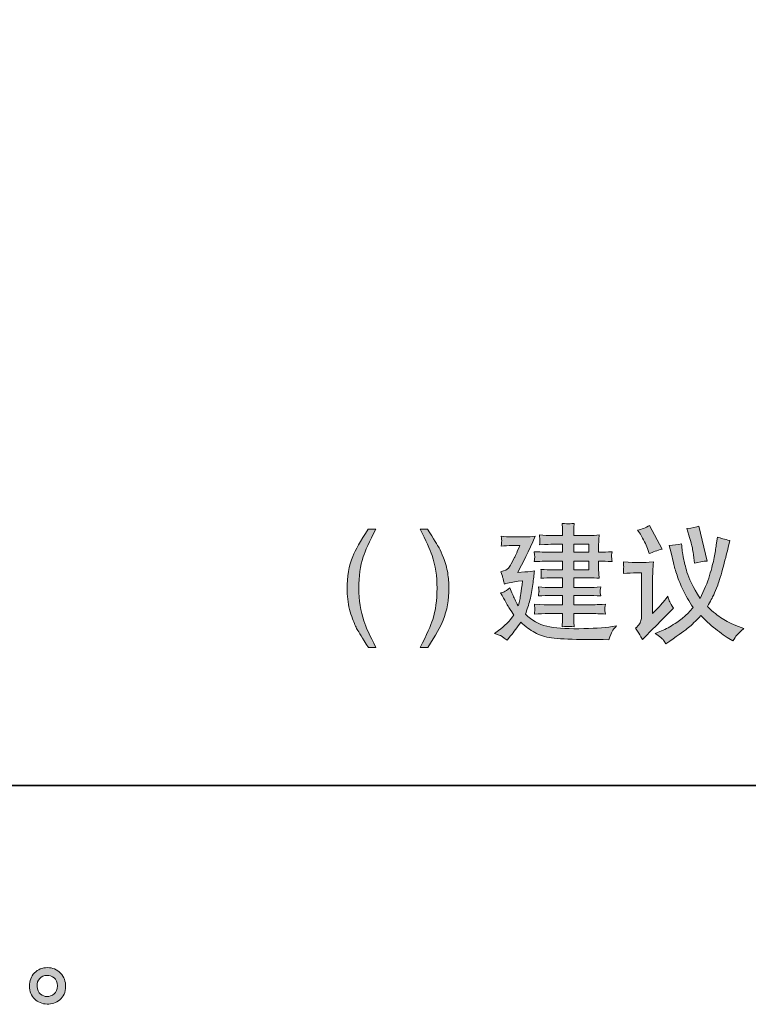
# Model space of a CAD drawing. Units: inches. Extents: x -1012 to 1113, y -938 to 595.
# Drawn here: x 645 to 890, y -937 to -607 of the extents above; entities that cross this region are included whole.
import ezdxf

# ---------------------------------------------------------------- set-up
doc = ezdxf.new("R2010")
doc.units = ezdxf.units.IN
doc.header["$MEASUREMENT"] = 0
doc.layers.add('图层 1', color=7, linetype='Continuous')

msp = doc.modelspace()

# ---------------------------------------------------------------- hatches: boundary and pattern name
at = {"layer": '图层 1'}
h = msp.add_hatch(color=7, dxfattribs=at)
h.dxf.hatch_style = 2
edge = h.paths.add_edge_path()
edge.add_spline(control_points=[(764.82, -777.5), (762.66, -781.72), (761.26, -784.81), (760.62, -786.82), (759.65, -789.83), (759.17, -793.33), (759.17, -797.3), (759.17, -801.32), (759.72, -804.97), (760.83, -808.28), (761.51, -810.34), (762.86, -813.28), (764.88, -817.13), (764.88, -817.13), (762.36, -817.13), (762.36, -817.13), (760.34, -813.97), (759.09, -811.98), (758.61, -811.09), (758.11, -810.23), (757.6, -809.03), (757.03, -807.54), (756.25, -805.5), (755.72, -803.32), (755.41, -801.01), (755.26, -799.79), (755.19, -798.64), (755.19, -797.54), (755.19, -793.47), (755.84, -789.81), (757.13, -786.63), (757.96, -784.59), (759.67, -781.56), (762.29, -777.5), (762.29, -777.5), (764.82, -777.5), (764.82, -777.5)], knot_values=[0, 0, 0, 0, 1, 1, 1, 2, 2, 2, 3, 3, 3, 4, 4, 4, 5, 5, 5, 6, 6, 6, 7, 7, 7, 8, 8, 8, 9, 9, 9, 10, 10, 10, 11, 11, 11, 12, 12, 12, 12], degree=3, periodic=0)
h = msp.add_hatch(color=7, dxfattribs=at)
h.dxf.hatch_style = 2
edge = h.paths.add_edge_path()
edge.add_spline(control_points=[(779.73, -817.13), (781.91, -812.85), (783.32, -809.71), (783.95, -807.74), (784.89, -804.78), (785.37, -801.31), (785.37, -797.3), (785.37, -793.29), (784.83, -789.66), (783.72, -786.33), (783.03, -784.29), (781.69, -781.34), (779.67, -777.5), (779.67, -777.5), (782.19, -777.5), (782.19, -777.5), (784.31, -780.9), (785.61, -782.99), (786.05, -783.79), (786.5, -784.59), (787, -785.68), (787.52, -787.08), (788.18, -788.8), (788.66, -790.51), (788.94, -792.2), (789.22, -793.89), (789.36, -795.51), (789.36, -797.07), (789.36, -801.16), (788.71, -804.82), (787.4, -808.02), (786.57, -810.08), (784.86, -813.1), (782.25, -817.13), (782.25, -817.13), (779.73, -817.13), (779.73, -817.13)], knot_values=[0, 0, 0, 0, 1, 1, 1, 2, 2, 2, 3, 3, 3, 4, 4, 4, 5, 5, 5, 6, 6, 6, 7, 7, 7, 8, 8, 8, 9, 9, 9, 10, 10, 10, 11, 11, 11, 12, 12, 12, 12], degree=3, periodic=0)
h = msp.add_hatch(color=7, dxfattribs=at)
h.dxf.hatch_style = 2
edge = h.paths.add_edge_path()
edge.add_spline(control_points=[(804.62, -812.43), (804.62, -812.43), (806.25, -812.99), (806.25, -812.99), (806.63, -813.1), (807.49, -813.7), (808.85, -814.72), (808.85, -814.72), (810.02, -813.26), (810.02, -813.26), (811.09, -811.93), (812.22, -810.39), (813.42, -808.7), (815.03, -810.15), (816.59, -811.29), (818.13, -812.17), (819.66, -813.04), (821.55, -813.63), (823.77, -813.92), (825.99, -814.24), (829.33, -814.41), (833.76, -814.45), (838.21, -814.48), (840.65, -814.5), (841.09, -814.5), (841.09, -814.5), (842.95, -814.56), (842.95, -814.56), (843.42, -813.19), (843.8, -812.29), (844.1, -811.8), (844.38, -811.29), (844.84, -810.69), (845.49, -809.94), (845.49, -809.94), (844.03, -810.17), (844.03, -810.17), (841.18, -810.56), (837.46, -810.81), (832.88, -810.86), (828.32, -810.93), (824.73, -810.67), (822.13, -810.03), (819.52, -809.39), (817.15, -808.08), (814.99, -806.04), (815.57, -804.47), (816.07, -802.87), (816.5, -801.26), (816.93, -799.63), (817.27, -797.91), (817.48, -796.08), (817.7, -794.27), (817.88, -792.75), (818.03, -791.52), (816.2, -791.76), (815.13, -791.85), (814.83, -791.85), (814.83, -791.85), (812.42, -792.02), (812.42, -792.02), (814.08, -788.94), (816.04, -784.89), (818.31, -779.89), (817.12, -780.05), (816.04, -780.12), (815.04, -780.12), (815.04, -780.12), (810.4, -780.12), (810.4, -780.12), (809.29, -780.12), (808.12, -780.05), (806.91, -779.89), (807.01, -780.83), (807.06, -781.39), (807.05, -781.54), (807.03, -781.7), (807.01, -781.89), (807, -782.15), (806.96, -782.38), (806.93, -782.75), (806.91, -783.24), (808.12, -783.09), (809.27, -783.02), (810.35, -783.02), (810.35, -783.02), (813.14, -783.02), (813.14, -783.02), (811.99, -785.6), (811.41, -786.93), (811.39, -787.01), (811.39, -787.01), (810.26, -789.08), (810.26, -789.08), (809.93, -789.71), (809.6, -790.23), (809.27, -790.61), (808.94, -791.02), (808.07, -791.4), (806.7, -791.78), (806.7, -791.78), (807.28, -793.26), (807.28, -793.26), (807.36, -793.51), (807.58, -794.36), (807.94, -795.89), (809.38, -795.47), (810.91, -795.16), (812.56, -794.98), (812.56, -794.98), (814.05, -794.81), (814.05, -794.81), (813.8, -796.74), (813.6, -798.17), (813.48, -799.06), (813.35, -799.94), (813.23, -800.66), (813.1, -801.2), (812.99, -801.7), (812.8, -802.4), (812.59, -803.22), (811.64, -801.51), (811.03, -800.28), (810.73, -799.47), (810.41, -798.69), (810.12, -797.89), (809.82, -797.12), (808.9, -797.89), (808.26, -798.36), (807.91, -798.52), (807.54, -798.68), (807.13, -798.79), (806.66, -798.88), (808.12, -801.46), (808.97, -802.96), (809.19, -803.35), (809.4, -803.74), (810.07, -804.72), (811.15, -806.3), (809.73, -808.28), (807.99, -810.01), (805.95, -811.49), (805.95, -811.49), (804.62, -812.43), (804.62, -812.43)], knot_values=[0, 0, 0, 0, 1, 1, 1, 2, 2, 2, 3, 3, 3, 4, 4, 4, 5, 5, 5, 6, 6, 6, 7, 7, 7, 8, 8, 8, 9, 9, 9, 10, 10, 10, 11, 11, 11, 12, 12, 12, 13, 13, 13, 14, 14, 14, 15, 15, 15, 16, 16, 16, 17, 17, 17, 18, 18, 18, 19, 19, 19, 20, 20, 20, 21, 21, 21, 22, 22, 22, 23, 23, 23, 24, 24, 24, 25, 25, 25, 26, 26, 26, 27, 27, 27, 28, 28, 28, 29, 29, 29, 30, 30, 30, 31, 31, 31, 32, 32, 32, 33, 33, 33, 34, 34, 34, 35, 35, 35, 36, 36, 36, 37, 37, 37, 38, 38, 38, 39, 39, 39, 40, 40, 40, 41, 41, 41, 42, 42, 42, 43, 43, 43, 44, 44, 44, 45, 45, 45, 46, 46, 46, 47, 47, 47, 48, 48, 48, 48], degree=3, periodic=0)
h.paths.add_polyline_path([(831.19, -788.21), (836.31, -788.21), (836.31, -791.2), (831.19, -791.2)])
h.paths.add_polyline_path([(831.19, -782.57), (836.31, -782.57), (836.31, -785.28), (831.19, -785.28)])
edge = h.paths.add_edge_path()
edge.add_spline(control_points=[(822.94, -788.21), (822.94, -788.21), (827.47, -788.21), (827.47, -788.21), (827.47, -788.21), (827.47, -791.19), (827.47, -791.19), (827.47, -791.19), (824.15, -791.19), (824.15, -791.19), (822.96, -791.19), (821.63, -791.12), (820.17, -790.98), (820.27, -791.73), (820.32, -792.21), (820.3, -792.49), (820.29, -792.75), (820.29, -792.97), (820.27, -793.17), (820.25, -793.37), (820.22, -793.62), (820.17, -793.97), (821.51, -793.86), (822.84, -793.78), (824.15, -793.78), (824.15, -793.78), (827.47, -793.78), (827.47, -793.78), (827.47, -793.78), (827.47, -797.11), (827.47, -797.11), (827.47, -797.11), (823.69, -797.11), (823.69, -797.11), (822.39, -797.11), (820.95, -797.04), (819.37, -796.88), (819.37, -796.88), (819.51, -797.8), (819.51, -797.8), (819.51, -797.8), (819.59, -798.38), (819.59, -798.38), (819.56, -798.47), (819.52, -798.61), (819.47, -798.87), (819.44, -799.11), (819.41, -799.46), (819.37, -799.9), (820.95, -799.75), (822.41, -799.69), (823.74, -799.69), (823.74, -799.69), (827.47, -799.69), (827.47, -799.69), (827.47, -799.69), (827.47, -802.87), (827.47, -802.87), (827.47, -802.87), (822.66, -802.87), (822.66, -802.87), (822.33, -802.91), (820.77, -802.82), (818.01, -802.66), (818.11, -803.6), (818.16, -804.16), (818.15, -804.32), (818.13, -804.47), (818.11, -804.67), (818.1, -804.91), (818.06, -805.15), (818.03, -805.51), (818.01, -805.98), (819.67, -805.86), (821.23, -805.79), (822.69, -805.79), (822.69, -805.79), (827.47, -805.79), (827.47, -805.79), (827.47, -805.79), (827.47, -807.06), (827.47, -807.06), (827.47, -807.69), (827.46, -808.18), (827.43, -808.57), (827.39, -808.96), (827.34, -809.5), (827.26, -810.22), (828.55, -810.15), (829.26, -810.09), (829.38, -810.09), (829.51, -810.08), (830.18, -810.13), (831.39, -810.22), (831.39, -810.22), (831.22, -808.61), (831.22, -808.61), (831.19, -808.42), (831.19, -807.95), (831.19, -807.2), (831.19, -807.2), (831.19, -805.79), (831.19, -805.79), (831.19, -805.79), (836.78, -805.79), (836.78, -805.79), (838.39, -805.79), (840.07, -805.86), (841.81, -805.98), (841.81, -805.98), (841.64, -804.86), (841.64, -804.86), (841.61, -804.82), (841.59, -804.68), (841.61, -804.42), (841.63, -804.16), (841.64, -803.92), (841.66, -803.69), (841.68, -803.46), (841.73, -803.13), (841.81, -802.66), (838.9, -802.82), (837.23, -802.91), (836.78, -802.87), (836.78, -802.87), (831.19, -802.87), (831.19, -802.87), (831.19, -802.87), (831.19, -799.69), (831.19, -799.69), (831.19, -799.69), (835.93, -799.69), (835.93, -799.69), (837.21, -799.69), (838.66, -799.75), (840.23, -799.9), (840.12, -799.07), (840.05, -798.57), (840.03, -798.43), (840.02, -798.28), (840.03, -798.1), (840.07, -797.87), (840.08, -797.66), (840.15, -797.33), (840.23, -796.88), (838.71, -797.04), (837.26, -797.11), (835.93, -797.11), (835.93, -797.11), (831.19, -797.11), (831.19, -797.11), (831.19, -797.11), (831.19, -793.78), (831.19, -793.78), (831.19, -793.78), (836.52, -793.78), (836.52, -793.78), (837.53, -793.78), (838.61, -793.86), (839.75, -793.97), (839.75, -793.97), (839.58, -792.46), (839.58, -792.46), (839.55, -792.25), (839.55, -791.69), (839.55, -790.77), (839.55, -790.77), (839.55, -788.21), (839.55, -788.21), (839.55, -788.21), (840.55, -788.21), (840.55, -788.21), (841.01, -788.21), (842.19, -788.26), (844.07, -788.4), (843.95, -787.44), (843.9, -786.87), (843.88, -786.74), (843.87, -786.6), (843.87, -786.4), (843.9, -786.14), (843.93, -785.87), (843.98, -785.52), (844.07, -785.08), (842.19, -785.22), (841.04, -785.28), (840.63, -785.28), (840.63, -785.28), (839.55, -785.28), (839.55, -785.28), (839.55, -785.28), (839.55, -782.92), (839.55, -782.92), (839.55, -782.24), (839.55, -781.72), (839.57, -781.27), (839.58, -780.83), (839.63, -780.22), (839.75, -779.42), (838.61, -779.58), (837.49, -779.64), (836.43, -779.64), (836.43, -779.64), (831.19, -779.64), (831.19, -779.64), (831.19, -779.64), (831.19, -778.76), (831.19, -778.76), (831.19, -778.18), (831.19, -777.69), (831.21, -777.3), (831.22, -776.9), (831.27, -776.32), (831.39, -775.57), (830.18, -775.71), (829.51, -775.78), (829.38, -775.76), (829.26, -775.74), (828.55, -775.68), (827.26, -775.57), (827.26, -775.57), (827.43, -777.25), (827.43, -777.25), (827.46, -777.49), (827.47, -777.99), (827.47, -778.72), (827.47, -778.72), (827.47, -779.64), (827.47, -779.64), (827.47, -779.64), (824.1, -779.64), (824.1, -779.64), (822.69, -779.64), (821.23, -779.58), (819.71, -779.42), (819.79, -780.4), (819.84, -780.95), (819.86, -781.13), (819.87, -781.3), (819.86, -781.51), (819.84, -781.75), (819.81, -782), (819.76, -782.33), (819.71, -782.76), (822.15, -782.62), (823.61, -782.57), (824.1, -782.57), (824.1, -782.57), (827.47, -782.57), (827.47, -782.57), (827.47, -782.57), (827.47, -785.28), (827.47, -785.28), (827.47, -785.28), (822.94, -785.28), (822.94, -785.28), (822.33, -785.28), (820.67, -785.22), (817.93, -785.08), (817.93, -785.08), (818.05, -786.12), (818.05, -786.12), (818.05, -786.12), (818.13, -786.79), (818.13, -786.79), (818.13, -787.01), (818.06, -787.55), (817.93, -788.4), (820.67, -788.26), (822.33, -788.21), (822.94, -788.21)], knot_values=[0, 0, 0, 0, 0.352778, 0.352778, 0.352778, 0.705556, 0.705556, 0.705556, 1.058333, 1.058333, 1.058333, 1.411111, 1.411111, 1.411111, 1.763889, 1.763889, 1.763889, 2.116667, 2.116667, 2.116667, 2.469444, 2.469444, 2.469444, 2.822222, 2.822222, 2.822222, 3.175, 3.175, 3.175, 3.527778, 3.527778, 3.527778, 3.880556, 3.880556, 3.880556, 4.233333, 4.233333, 4.233333, 4.586111, 4.586111, 4.586111, 4.938889, 4.938889, 4.938889, 5.291667, 5.291667, 5.291667, 5.644444, 5.644444, 5.644444, 5.997222, 5.997222, 5.997222, 6.35, 6.35, 6.35, 6.702778, 6.702778, 6.702778, 7.055556, 7.055556, 7.055556, 7.408333, 7.408333, 7.408333, 7.761111, 7.761111, 7.761111, 8.113889, 8.113889, 8.113889, 8.466667, 8.466667, 8.466667, 8.819444, 8.819444, 8.819444, 9.172222, 9.172222, 9.172222, 9.525, 9.525, 9.525, 9.877778, 9.877778, 9.877778, 10.230556, 10.230556, 10.230556, 10.583333, 10.583333, 10.583333, 10.936111, 10.936111, 10.936111, 11.288889, 11.288889, 11.288889, 11.641667, 11.641667, 11.641667, 11.994444, 11.994444, 11.994444, 12.347222, 12.347222, 12.347222, 12.7, 12.7, 12.7, 13.052778, 13.052778, 13.052778, 13.405556, 13.405556, 13.405556, 13.758333, 13.758333, 13.758333, 14.111111, 14.111111, 14.111111, 14.463889, 14.463889, 14.463889, 14.816667, 14.816667, 14.816667, 15.169444, 15.169444, 15.169444, 15.522222, 15.522222, 15.522222, 15.875, 15.875, 15.875, 16.227778, 16.227778, 16.227778, 16.580556, 16.580556, 16.580556, 16.933333, 16.933333, 16.933333, 17.286111, 17.286111, 17.286111, 17.638889, 17.638889, 17.638889, 17.991667, 17.991667, 17.991667, 18.344444, 18.344444, 18.344444, 18.697222, 18.697222, 18.697222, 19.05, 19.05, 19.05, 19.402778, 19.402778, 19.402778, 19.755556, 19.755556, 19.755556, 20.108333, 20.108333, 20.108333, 20.461111, 20.461111, 20.461111, 20.813889, 20.813889, 20.813889, 21.166667, 21.166667, 21.166667, 21.519444, 21.519444, 21.519444, 21.872222, 21.872222, 21.872222, 22.225, 22.225, 22.225, 22.577778, 22.577778, 22.577778, 22.930556, 22.930556, 22.930556, 23.283333, 23.283333, 23.283333, 23.636111, 23.636111, 23.636111, 23.988889, 23.988889, 23.988889, 24.341667, 24.341667, 24.341667, 24.694444, 24.694444, 24.694444, 25.047222, 25.047222, 25.047222, 25.4, 25.4, 25.4, 25.752778, 25.752778, 25.752778, 26.105556, 26.105556, 26.105556, 26.458333, 26.458333, 26.458333, 26.811111, 26.811111, 26.811111, 27.163889, 27.163889, 27.163889, 27.516667, 27.516667, 27.516667, 27.869444, 27.869444, 27.869444, 28.222222, 28.222222, 28.222222, 28.575, 28.575, 28.575, 28.927778, 28.927778, 28.927778, 29.280556, 29.280556, 29.280556, 29.633333, 29.633333, 29.633333, 29.986111, 29.986111, 29.986111, 30.338889, 30.338889, 30.338889, 30.691667, 30.691667, 30.691667, 31.044444, 31.044444, 31.044444, 31.397222, 31.397222, 31.397222, 31.75, 31.75, 31.75, 31.75], degree=3, periodic=0)
edge.add_line((822.94, -788.21), (822.94, -788.21))
h = msp.add_hatch(color=7, dxfattribs=at)
h.dxf.hatch_style = 2
edge = h.paths.add_edge_path()
edge.add_spline(control_points=[(869.82, -779.58), (870.45, -781.63), (870.83, -783.02), (870.96, -783.77), (871.08, -784.52), (871.26, -785.65), (871.48, -787.18), (871.48, -787.18), (871.73, -788.96), (871.73, -788.96), (873.1, -788.52), (874.51, -788.28), (875.92, -788.21), (875.92, -788.21), (873.14, -776.56), (873.14, -776.56), (872.31, -776.86), (870.96, -777.12), (869.12, -777.34), (869.12, -777.34), (869.82, -779.58), (869.82, -779.58)], knot_values=[0, 0, 0, 0, 1, 1, 1, 2, 2, 2, 3, 3, 3, 4, 4, 4, 5, 5, 5, 6, 6, 6, 7, 7, 7, 7], degree=3, periodic=0)
edge = h.paths.add_edge_path()
edge.add_spline(control_points=[(853.52, -779.24), (854.6, -780.96), (855.4, -782.55), (855.93, -784.03), (855.93, -784.03), (856.51, -785.72), (856.51, -785.72), (857.69, -785.16), (859.13, -784.65), (860.82, -784.19), (860.82, -784.19), (856.63, -776.3), (856.63, -776.3), (855.25, -777.05), (853.9, -777.57), (852.61, -777.83), (852.61, -777.83), (853.52, -779.24), (853.52, -779.24)], knot_values=[0, 0, 0, 0, 1, 1, 1, 2, 2, 2, 3, 3, 3, 4, 4, 4, 5, 5, 5, 6, 6, 6, 6], degree=3, periodic=0)
edge = h.paths.add_edge_path()
edge.add_spline(control_points=[(847.83, -788.5), (847.83, -788.5), (847.91, -789.72), (847.91, -789.72), (847.95, -790.15), (847.95, -790.44), (847.93, -790.5), (847.91, -790.58), (847.91, -790.79), (847.9, -791.1), (847.88, -791.41), (847.86, -791.85), (847.83, -792.37), (849.36, -792.23), (850.84, -792.18), (852.28, -792.18), (852.28, -792.18), (853.94, -792.18), (853.94, -792.18), (853.94, -792.18), (853.94, -806.05), (853.94, -806.05), (853.94, -806.75), (853.89, -807.34), (853.81, -807.81), (853.72, -808.28), (853.54, -808.75), (853.27, -809.2), (852.99, -809.66), (852.53, -810.16), (851.86, -810.7), (851.86, -810.7), (852.81, -812.01), (852.81, -812.01), (853.03, -812.34), (853.49, -813.17), (854.19, -814.53), (854.19, -814.53), (855.68, -813), (855.68, -813), (858.63, -810.01), (860.56, -808.05), (861.47, -807.13), (861.47, -807.13), (863.33, -805.32), (863.33, -805.32), (863.33, -805.32), (864.66, -803.94), (864.66, -803.94), (864.03, -803.06), (863.6, -802.38), (863.4, -801.89), (863.18, -801.42), (862.96, -800.77), (862.72, -800.01), (861.07, -802.07), (860.14, -803.2), (859.89, -803.45), (859.89, -803.45), (857.65, -805.81), (857.65, -805.81), (857.65, -805.81), (857.65, -793.66), (857.65, -793.66), (857.65, -792.96), (857.67, -792.23), (857.7, -791.42), (857.75, -790.63), (857.82, -789.65), (857.9, -788.5), (855.86, -788.66), (854.7, -788.71), (854.39, -788.71), (854.39, -788.71), (852.23, -788.71), (852.23, -788.71), (851.73, -788.71), (850.27, -788.66), (847.83, -788.5)], knot_values=[0, 0, 0, 0, 0.352778, 0.352778, 0.352778, 0.705556, 0.705556, 0.705556, 1.058333, 1.058333, 1.058333, 1.411111, 1.411111, 1.411111, 1.763889, 1.763889, 1.763889, 2.116667, 2.116667, 2.116667, 2.469444, 2.469444, 2.469444, 2.822222, 2.822222, 2.822222, 3.175, 3.175, 3.175, 3.527778, 3.527778, 3.527778, 3.880556, 3.880556, 3.880556, 4.233333, 4.233333, 4.233333, 4.586111, 4.586111, 4.586111, 4.938889, 4.938889, 4.938889, 5.291667, 5.291667, 5.291667, 5.644444, 5.644444, 5.644444, 5.997222, 5.997222, 5.997222, 6.35, 6.35, 6.35, 6.702778, 6.702778, 6.702778, 7.055556, 7.055556, 7.055556, 7.408333, 7.408333, 7.408333, 7.761111, 7.761111, 7.761111, 8.113889, 8.113889, 8.113889, 8.466667, 8.466667, 8.466667, 8.819444, 8.819444, 8.819444, 9.172222, 9.172222, 9.172222, 9.172222], degree=3, periodic=0)
edge.add_line((847.83, -788.5), (847.83, -788.5))
edge = h.paths.add_edge_path()
edge.add_spline(control_points=[(861.27, -814.7), (861.57, -815.12), (861.84, -815.54), (862.07, -815.92), (862.07, -815.92), (863.4, -815), (863.4, -815), (866.57, -812.82), (868.67, -811.31), (869.7, -810.47), (870.71, -809.62), (872.11, -808.28), (873.85, -806.45), (874.73, -807.48), (876.11, -808.76), (877.97, -810.32), (879.84, -811.87), (881.58, -813.14), (883.23, -814.15), (883.23, -814.15), (884.55, -814.97), (884.55, -814.97), (885.07, -814.02), (885.5, -813.39), (885.83, -813.01), (886.16, -812.66), (886.96, -811.93), (888.2, -810.85), (888.2, -810.85), (886.38, -810.11), (886.38, -810.11), (884.11, -809.2), (882.28, -808.32), (880.93, -807.45), (879.54, -806.57), (877.92, -805.25), (876.01, -803.48), (877.02, -801.63), (877.73, -800.31), (878.11, -799.52), (878.5, -798.73), (878.94, -797.65), (879.46, -796.29), (879.97, -794.91), (880.6, -792.78), (881.37, -789.91), (882.13, -787.03), (882.66, -784.95), (882.98, -783.65), (882.98, -783.65), (883.51, -781.28), (883.51, -781.28), (881.85, -780.96), (880.47, -780.6), (879.36, -780.17), (879.36, -780.17), (878.99, -782.78), (878.99, -782.78), (878.8, -784.05), (878.55, -785.48), (878.26, -787.04), (877.97, -788.63), (877.45, -790.63), (876.72, -793.05), (875.99, -795.45), (874.93, -798.03), (873.55, -800.72), (871.18, -796.83), (869.7, -793.88), (869.15, -791.91), (868.61, -789.98), (868.22, -788.47), (868.01, -787.41), (867.81, -786.33), (867.66, -785.49), (867.58, -784.86), (867.49, -784.26), (867.41, -783.42), (867.33, -782.4), (866.03, -782.72), (864.66, -782.93), (863.23, -782.99), (863.23, -782.99), (863.84, -785.48), (863.84, -785.48), (863.84, -785.48), (864.64, -788.84), (864.64, -788.84), (864.91, -790.06), (865.3, -791.42), (865.82, -792.96), (866.33, -794.49), (867, -796.15), (867.84, -797.9), (868.69, -799.68), (869.82, -801.63), (871.23, -803.77), (870.12, -805.06), (869.14, -806.08), (868.26, -806.84), (867.4, -807.59), (866.17, -808.47), (864.57, -809.5), (862.98, -810.51), (861.49, -811.29), (860.11, -811.82), (860.11, -811.82), (858.5, -812.42), (858.5, -812.42), (860.04, -813.5), (860.97, -814.27), (861.27, -814.7)], knot_values=[0, 0, 0, 0, 0.352778, 0.352778, 0.352778, 0.705556, 0.705556, 0.705556, 1.058333, 1.058333, 1.058333, 1.411111, 1.411111, 1.411111, 1.763889, 1.763889, 1.763889, 2.116667, 2.116667, 2.116667, 2.469444, 2.469444, 2.469444, 2.822222, 2.822222, 2.822222, 3.175, 3.175, 3.175, 3.527778, 3.527778, 3.527778, 3.880556, 3.880556, 3.880556, 4.233333, 4.233333, 4.233333, 4.586111, 4.586111, 4.586111, 4.938889, 4.938889, 4.938889, 5.291667, 5.291667, 5.291667, 5.644444, 5.644444, 5.644444, 5.997222, 5.997222, 5.997222, 6.35, 6.35, 6.35, 6.702778, 6.702778, 6.702778, 7.055556, 7.055556, 7.055556, 7.408333, 7.408333, 7.408333, 7.761111, 7.761111, 7.761111, 8.113889, 8.113889, 8.113889, 8.466667, 8.466667, 8.466667, 8.819444, 8.819444, 8.819444, 9.172222, 9.172222, 9.172222, 9.525, 9.525, 9.525, 9.877778, 9.877778, 9.877778, 10.230556, 10.230556, 10.230556, 10.583333, 10.583333, 10.583333, 10.936111, 10.936111, 10.936111, 11.288889, 11.288889, 11.288889, 11.641667, 11.641667, 11.641667, 11.994444, 11.994444, 11.994444, 12.347222, 12.347222, 12.347222, 12.7, 12.7, 12.7, 13.052778, 13.052778, 13.052778, 13.052778], degree=3, periodic=0)
edge.add_line((861.27, -814.7), (861.27, -814.7))
h = msp.add_hatch(color=7, dxfattribs=at)
h.dxf.hatch_style = 2
edge = h.paths.add_edge_path()
edge.add_spline(control_points=[(652.47, -933.24), (651.79, -932.69), (651.42, -931.86), (651.35, -930.73), (651.25, -929.57), (651.53, -928.66), (652.18, -928.01), (652.82, -927.36), (653.6, -927.03), (654.51, -927), (655.43, -926.97), (656.25, -927.23), (656.98, -927.81), (657.71, -928.39), (658.08, -929.29), (658.1, -930.48), (658.11, -931.68), (657.75, -932.58), (657, -933.19), (656.25, -933.8), (655.44, -934.1), (654.59, -934.07), (653.86, -934.07), (653.15, -933.79), (652.47, -933.24)], knot_values=[0, 0, 0, 0, 0.352778, 0.352778, 0.352778, 0.705556, 0.705556, 0.705556, 1.058333, 1.058333, 1.058333, 1.411111, 1.411111, 1.411111, 1.763889, 1.763889, 1.763889, 2.116667, 2.116667, 2.116667, 2.469444, 2.469444, 2.469444, 2.822222, 2.822222, 2.822222, 2.822222], degree=3, periodic=0)
edge.add_line((652.47, -933.24), (652.47, -933.24))
edge = h.paths.add_edge_path()
edge.add_spline(control_points=[(659.14, -926.25), (657.96, -924.99), (656.5, -924.36), (654.76, -924.38), (653.01, -924.39), (651.57, -924.99), (650.43, -926.15), (649.28, -927.32), (648.72, -928.79), (648.76, -930.58), (648.79, -932.38), (649.36, -933.8), (650.43, -934.88), (651.51, -935.96), (652.91, -936.54), (654.64, -936.61), (656.26, -936.67), (657.69, -936.19), (658.92, -935.16), (660.14, -934.13), (660.79, -932.64), (660.86, -930.68), (660.89, -928.99), (660.32, -927.51), (659.14, -926.25)], knot_values=[0, 0, 0, 0, 0.352778, 0.352778, 0.352778, 0.705556, 0.705556, 0.705556, 1.058333, 1.058333, 1.058333, 1.411111, 1.411111, 1.411111, 1.763889, 1.763889, 1.763889, 2.116667, 2.116667, 2.116667, 2.469444, 2.469444, 2.469444, 2.822222, 2.822222, 2.822222, 2.822222], degree=3, periodic=0)
edge.add_line((659.14, -926.25), (659.14, -926.25))

# ---------------------------------------------------------------- linework, layer by layer
at = {"layer": '图层 1', "color": 7, "lineweight": 35}
msp.add_lwpolyline([(1112.74, -863.43), (-1012.18, -863.43), (-1012.18, 509.27), (1112.74, 509.27), (1112.74, -863.43)], dxfattribs=at)
at = {"layer": '图层 1', "color": 7, "lineweight": 0}
for points in [[(831.19, -782.57), (836.31, -782.57), (836.31, -785.28), (831.19, -785.28), (831.19, -782.57)], [(831.19, -788.21), (836.31, -788.21), (836.31, -791.2), (831.19, -791.2), (831.19, -788.21)]]:
    msp.add_lwpolyline(points, dxfattribs=at)
for points, knots in [([(764.82, -777.5), (762.66, -781.72), (761.26, -784.81), (760.62, -786.82), (759.65, -789.83), (759.17, -793.33), (759.17, -797.3), (759.17, -801.32), (759.72, -804.97), (760.83, -808.28), (761.51, -810.34), (762.86, -813.28), (764.88, -817.13), (764.88, -817.13), (762.36, -817.13), (762.36, -817.13), (760.34, -813.97), (759.09, -811.98), (758.61, -811.09), (758.11, -810.23), (757.6, -809.03), (757.03, -807.54), (756.25, -805.5), (755.72, -803.32), (755.41, -801.01), (755.26, -799.79), (755.19, -798.64), (755.19, -797.54), (755.19, -793.47), (755.84, -789.81), (757.13, -786.63), (757.96, -784.59), (759.67, -781.56), (762.29, -777.5), (762.29, -777.5), (764.82, -777.5), (764.82, -777.5)], [0, 0, 0, 0, 1, 1, 1, 2, 2, 2, 3, 3, 3, 4, 4, 4, 5, 5, 5, 6, 6, 6, 7, 7, 7, 8, 8, 8, 9, 9, 9, 10, 10, 10, 11, 11, 11, 12, 12, 12, 12]), ([(779.73, -817.13), (781.91, -812.85), (783.32, -809.71), (783.95, -807.74), (784.89, -804.78), (785.37, -801.31), (785.37, -797.3), (785.37, -793.29), (784.83, -789.66), (783.72, -786.33), (783.03, -784.29), (781.69, -781.34), (779.67, -777.5), (779.67, -777.5), (782.19, -777.5), (782.19, -777.5), (784.31, -780.9), (785.61, -782.99), (786.05, -783.79), (786.5, -784.59), (787, -785.68), (787.52, -787.08), (788.18, -788.8), (788.66, -790.51), (788.94, -792.2), (789.22, -793.89), (789.36, -795.51), (789.36, -797.07), (789.36, -801.16), (788.71, -804.82), (787.4, -808.02), (786.57, -810.08), (784.86, -813.1), (782.25, -817.13), (782.25, -817.13), (779.73, -817.13), (779.73, -817.13)], [0, 0, 0, 0, 1, 1, 1, 2, 2, 2, 3, 3, 3, 4, 4, 4, 5, 5, 5, 6, 6, 6, 7, 7, 7, 8, 8, 8, 9, 9, 9, 10, 10, 10, 11, 11, 11, 12, 12, 12, 12]), ([(822.94, -788.21), (822.94, -788.21), (827.47, -788.21), (827.47, -788.21), (827.47, -788.21), (827.47, -791.19), (827.47, -791.19), (827.47, -791.19), (824.15, -791.19), (824.15, -791.19), (822.96, -791.19), (821.63, -791.12), (820.17, -790.98), (820.27, -791.73), (820.32, -792.21), (820.3, -792.49), (820.29, -792.75), (820.29, -792.97), (820.27, -793.17), (820.25, -793.37), (820.22, -793.62), (820.17, -793.97), (821.51, -793.86), (822.84, -793.78), (824.15, -793.78), (824.15, -793.78), (827.47, -793.78), (827.47, -793.78), (827.47, -793.78), (827.47, -797.11), (827.47, -797.11), (827.47, -797.11), (823.69, -797.11), (823.69, -797.11), (822.39, -797.11), (820.95, -797.04), (819.37, -796.88), (819.37, -796.88), (819.51, -797.8), (819.51, -797.8), (819.51, -797.8), (819.59, -798.38), (819.59, -798.38), (819.56, -798.47), (819.52, -798.61), (819.47, -798.87), (819.44, -799.11), (819.41, -799.46), (819.37, -799.9), (820.95, -799.75), (822.41, -799.69), (823.74, -799.69), (823.74, -799.69), (827.47, -799.69), (827.47, -799.69), (827.47, -799.69), (827.47, -802.87), (827.47, -802.87), (827.47, -802.87), (822.66, -802.87), (822.66, -802.87), (822.33, -802.91), (820.77, -802.82), (818.01, -802.66), (818.11, -803.6), (818.16, -804.16), (818.15, -804.32), (818.13, -804.47), (818.11, -804.67), (818.1, -804.91), (818.06, -805.15), (818.03, -805.51), (818.01, -805.98), (819.67, -805.86), (821.23, -805.79), (822.69, -805.79), (822.69, -805.79), (827.47, -805.79), (827.47, -805.79), (827.47, -805.79), (827.47, -807.06), (827.47, -807.06), (827.47, -807.69), (827.46, -808.18), (827.43, -808.57), (827.39, -808.96), (827.34, -809.5), (827.26, -810.22), (828.55, -810.15), (829.26, -810.09), (829.38, -810.09), (829.51, -810.08), (830.18, -810.13), (831.39, -810.22), (831.39, -810.22), (831.22, -808.61), (831.22, -808.61), (831.19, -808.42), (831.19, -807.95), (831.19, -807.2), (831.19, -807.2), (831.19, -805.79), (831.19, -805.79), (831.19, -805.79), (836.78, -805.79), (836.78, -805.79), (838.39, -805.79), (840.07, -805.86), (841.81, -805.98), (841.81, -805.98), (841.64, -804.86), (841.64, -804.86), (841.61, -804.82), (841.59, -804.68), (841.61, -804.42), (841.63, -804.16), (841.64, -803.92), (841.66, -803.69), (841.68, -803.46), (841.73, -803.13), (841.81, -802.66), (838.9, -802.82), (837.23, -802.91), (836.78, -802.87), (836.78, -802.87), (831.19, -802.87), (831.19, -802.87), (831.19, -802.87), (831.19, -799.69), (831.19, -799.69), (831.19, -799.69), (835.93, -799.69), (835.93, -799.69), (837.21, -799.69), (838.66, -799.75), (840.23, -799.9), (840.12, -799.07), (840.05, -798.57), (840.03, -798.43), (840.02, -798.28), (840.03, -798.1), (840.07, -797.87), (840.08, -797.66), (840.15, -797.33), (840.23, -796.88), (838.71, -797.04), (837.26, -797.11), (835.93, -797.11), (835.93, -797.11), (831.19, -797.11), (831.19, -797.11), (831.19, -797.11), (831.19, -793.78), (831.19, -793.78), (831.19, -793.78), (836.52, -793.78), (836.52, -793.78), (837.53, -793.78), (838.61, -793.86), (839.75, -793.97), (839.75, -793.97), (839.58, -792.46), (839.58, -792.46), (839.55, -792.25), (839.55, -791.69), (839.55, -790.77), (839.55, -790.77), (839.55, -788.21), (839.55, -788.21), (839.55, -788.21), (840.55, -788.21), (840.55, -788.21), (841.01, -788.21), (842.19, -788.26), (844.07, -788.4), (843.95, -787.44), (843.9, -786.87), (843.88, -786.74), (843.87, -786.6), (843.87, -786.4), (843.9, -786.14), (843.93, -785.87), (843.98, -785.52), (844.07, -785.08), (842.19, -785.22), (841.04, -785.28), (840.63, -785.28), (840.63, -785.28), (839.55, -785.28), (839.55, -785.28), (839.55, -785.28), (839.55, -782.92), (839.55, -782.92), (839.55, -782.24), (839.55, -781.72), (839.57, -781.27), (839.58, -780.83), (839.63, -780.22), (839.75, -779.42), (838.61, -779.58), (837.49, -779.64), (836.43, -779.64), (836.43, -779.64), (831.19, -779.64), (831.19, -779.64), (831.19, -779.64), (831.19, -778.76), (831.19, -778.76), (831.19, -778.18), (831.19, -777.69), (831.21, -777.3), (831.22, -776.9), (831.27, -776.32), (831.39, -775.57), (830.18, -775.71), (829.51, -775.78), (829.38, -775.76), (829.26, -775.74), (828.55, -775.68), (827.26, -775.57), (827.26, -775.57), (827.43, -777.25), (827.43, -777.25), (827.46, -777.49), (827.47, -777.99), (827.47, -778.72), (827.47, -778.72), (827.47, -779.64), (827.47, -779.64), (827.47, -779.64), (824.1, -779.64), (824.1, -779.64), (822.69, -779.64), (821.23, -779.58), (819.71, -779.42), (819.79, -780.4), (819.84, -780.95), (819.86, -781.13), (819.87, -781.3), (819.86, -781.51), (819.84, -781.75), (819.81, -782), (819.76, -782.33), (819.71, -782.76), (822.15, -782.62), (823.61, -782.57), (824.1, -782.57), (824.1, -782.57), (827.47, -782.57), (827.47, -782.57), (827.47, -782.57), (827.47, -785.28), (827.47, -785.28), (827.47, -785.28), (822.94, -785.28), (822.94, -785.28), (822.33, -785.28), (820.67, -785.22), (817.93, -785.08), (817.93, -785.08), (818.05, -786.12), (818.05, -786.12), (818.05, -786.12), (818.13, -786.79), (818.13, -786.79), (818.13, -787.01), (818.06, -787.55), (817.93, -788.4), (820.67, -788.26), (822.33, -788.21), (822.94, -788.21)], [0, 0, 0, 0, 1, 1, 1, 2, 2, 2, 3, 3, 3, 4, 4, 4, 5, 5, 5, 6, 6, 6, 7, 7, 7, 8, 8, 8, 9, 9, 9, 10, 10, 10, 11, 11, 11, 12, 12, 12, 13, 13, 13, 14, 14, 14, 15, 15, 15, 16, 16, 16, 17, 17, 17, 18, 18, 18, 19, 19, 19, 20, 20, 20, 21, 21, 21, 22, 22, 22, 23, 23, 23, 24, 24, 24, 25, 25, 25, 26, 26, 26, 27, 27, 27, 28, 28, 28, 29, 29, 29, 30, 30, 30, 31, 31, 31, 32, 32, 32, 33, 33, 33, 34, 34, 34, 35, 35, 35, 36, 36, 36, 37, 37, 37, 38, 38, 38, 39, 39, 39, 40, 40, 40, 41, 41, 41, 42, 42, 42, 43, 43, 43, 44, 44, 44, 45, 45, 45, 46, 46, 46, 47, 47, 47, 48, 48, 48, 49, 49, 49, 50, 50, 50, 51, 51, 51, 52, 52, 52, 53, 53, 53, 54, 54, 54, 55, 55, 55, 56, 56, 56, 57, 57, 57, 58, 58, 58, 59, 59, 59, 60, 60, 60, 61, 61, 61, 62, 62, 62, 63, 63, 63, 64, 64, 64, 65, 65, 65, 66, 66, 66, 67, 67, 67, 68, 68, 68, 69, 69, 69, 70, 70, 70, 71, 71, 71, 72, 72, 72, 73, 73, 73, 74, 74, 74, 75, 75, 75, 76, 76, 76, 77, 77, 77, 78, 78, 78, 79, 79, 79, 80, 80, 80, 81, 81, 81, 82, 82, 82, 83, 83, 83, 84, 84, 84, 85, 85, 85, 86, 86, 86, 87, 87, 87, 88, 88, 88, 89, 89, 89, 90, 90, 90, 90]), ([(853.52, -779.24), (854.6, -780.96), (855.4, -782.55), (855.93, -784.03), (855.93, -784.03), (856.51, -785.72), (856.51, -785.72), (857.69, -785.16), (859.13, -784.65), (860.82, -784.19), (860.82, -784.19), (856.63, -776.3), (856.63, -776.3), (855.25, -777.05), (853.9, -777.57), (852.61, -777.83), (852.61, -777.83), (853.52, -779.24), (853.52, -779.24)], [0, 0, 0, 0, 1, 1, 1, 2, 2, 2, 3, 3, 3, 4, 4, 4, 5, 5, 5, 6, 6, 6, 6]), ([(869.82, -779.58), (870.45, -781.63), (870.83, -783.02), (870.96, -783.77), (871.08, -784.52), (871.26, -785.65), (871.48, -787.18), (871.48, -787.18), (871.73, -788.96), (871.73, -788.96), (873.1, -788.52), (874.51, -788.28), (875.92, -788.21), (875.92, -788.21), (873.14, -776.56), (873.14, -776.56), (872.31, -776.86), (870.96, -777.12), (869.12, -777.34), (869.12, -777.34), (869.82, -779.58), (869.82, -779.58)], [0, 0, 0, 0, 1, 1, 1, 2, 2, 2, 3, 3, 3, 4, 4, 4, 5, 5, 5, 6, 6, 6, 7, 7, 7, 7]), ([(804.62, -812.43), (804.62, -812.43), (806.25, -812.99), (806.25, -812.99), (806.63, -813.1), (807.49, -813.7), (808.85, -814.72), (808.85, -814.72), (810.02, -813.26), (810.02, -813.26), (811.09, -811.93), (812.22, -810.39), (813.42, -808.7), (815.03, -810.15), (816.59, -811.29), (818.13, -812.17), (819.66, -813.04), (821.55, -813.63), (823.77, -813.92), (825.99, -814.24), (829.33, -814.41), (833.76, -814.45), (838.21, -814.48), (840.65, -814.5), (841.09, -814.5), (841.09, -814.5), (842.95, -814.56), (842.95, -814.56), (843.42, -813.19), (843.8, -812.29), (844.1, -811.8), (844.38, -811.29), (844.84, -810.69), (845.49, -809.94), (845.49, -809.94), (844.03, -810.17), (844.03, -810.17), (841.18, -810.56), (837.46, -810.81), (832.88, -810.86), (828.32, -810.93), (824.73, -810.67), (822.13, -810.03), (819.52, -809.39), (817.15, -808.08), (814.99, -806.04), (815.57, -804.47), (816.07, -802.87), (816.5, -801.26), (816.93, -799.63), (817.27, -797.91), (817.48, -796.08), (817.7, -794.27), (817.88, -792.75), (818.03, -791.52), (816.2, -791.76), (815.13, -791.85), (814.83, -791.85), (814.83, -791.85), (812.42, -792.02), (812.42, -792.02), (814.08, -788.94), (816.04, -784.89), (818.31, -779.89), (817.12, -780.05), (816.04, -780.12), (815.04, -780.12), (815.04, -780.12), (810.4, -780.12), (810.4, -780.12), (809.29, -780.12), (808.12, -780.05), (806.91, -779.89), (807.01, -780.83), (807.06, -781.39), (807.05, -781.54), (807.03, -781.7), (807.01, -781.89), (807, -782.15), (806.96, -782.38), (806.93, -782.75), (806.91, -783.24), (808.12, -783.09), (809.27, -783.02), (810.35, -783.02), (810.35, -783.02), (813.14, -783.02), (813.14, -783.02), (811.99, -785.6), (811.41, -786.93), (811.39, -787.01), (811.39, -787.01), (810.26, -789.08), (810.26, -789.08), (809.93, -789.71), (809.6, -790.23), (809.27, -790.61), (808.94, -791.02), (808.07, -791.4), (806.7, -791.78), (806.7, -791.78), (807.28, -793.26), (807.28, -793.26), (807.36, -793.51), (807.58, -794.36), (807.94, -795.89), (809.38, -795.47), (810.91, -795.16), (812.56, -794.98), (812.56, -794.98), (814.05, -794.81), (814.05, -794.81), (813.8, -796.74), (813.6, -798.17), (813.48, -799.06), (813.35, -799.94), (813.23, -800.66), (813.1, -801.2), (812.99, -801.7), (812.8, -802.4), (812.59, -803.22), (811.64, -801.51), (811.03, -800.28), (810.73, -799.47), (810.41, -798.69), (810.12, -797.89), (809.82, -797.12), (808.9, -797.89), (808.26, -798.36), (807.91, -798.52), (807.54, -798.68), (807.13, -798.79), (806.66, -798.88), (808.12, -801.46), (808.97, -802.96), (809.19, -803.35), (809.4, -803.74), (810.07, -804.72), (811.15, -806.3), (809.73, -808.28), (807.99, -810.01), (805.95, -811.49), (805.95, -811.49), (804.62, -812.43), (804.62, -812.43)], [0, 0, 0, 0, 1, 1, 1, 2, 2, 2, 3, 3, 3, 4, 4, 4, 5, 5, 5, 6, 6, 6, 7, 7, 7, 8, 8, 8, 9, 9, 9, 10, 10, 10, 11, 11, 11, 12, 12, 12, 13, 13, 13, 14, 14, 14, 15, 15, 15, 16, 16, 16, 17, 17, 17, 18, 18, 18, 19, 19, 19, 20, 20, 20, 21, 21, 21, 22, 22, 22, 23, 23, 23, 24, 24, 24, 25, 25, 25, 26, 26, 26, 27, 27, 27, 28, 28, 28, 29, 29, 29, 30, 30, 30, 31, 31, 31, 32, 32, 32, 33, 33, 33, 34, 34, 34, 35, 35, 35, 36, 36, 36, 37, 37, 37, 38, 38, 38, 39, 39, 39, 40, 40, 40, 41, 41, 41, 42, 42, 42, 43, 43, 43, 44, 44, 44, 45, 45, 45, 46, 46, 46, 47, 47, 47, 48, 48, 48, 48]), ([(861.27, -814.7), (861.57, -815.12), (861.84, -815.54), (862.07, -815.92), (862.07, -815.92), (863.4, -815), (863.4, -815), (866.57, -812.82), (868.67, -811.31), (869.7, -810.47), (870.71, -809.62), (872.11, -808.28), (873.85, -806.45), (874.73, -807.48), (876.11, -808.76), (877.97, -810.32), (879.84, -811.87), (881.58, -813.14), (883.23, -814.15), (883.23, -814.15), (884.55, -814.97), (884.55, -814.97), (885.07, -814.02), (885.5, -813.39), (885.83, -813.01), (886.16, -812.66), (886.96, -811.93), (888.2, -810.85), (888.2, -810.85), (886.38, -810.11), (886.38, -810.11), (884.11, -809.2), (882.28, -808.32), (880.93, -807.45), (879.54, -806.57), (877.92, -805.25), (876.01, -803.48), (877.02, -801.63), (877.73, -800.31), (878.11, -799.52), (878.5, -798.73), (878.94, -797.65), (879.46, -796.29), (879.97, -794.91), (880.6, -792.78), (881.37, -789.91), (882.13, -787.03), (882.66, -784.95), (882.98, -783.65), (882.98, -783.65), (883.51, -781.28), (883.51, -781.28), (881.85, -780.96), (880.47, -780.6), (879.36, -780.17), (879.36, -780.17), (878.99, -782.78), (878.99, -782.78), (878.8, -784.05), (878.55, -785.48), (878.26, -787.04), (877.97, -788.63), (877.45, -790.63), (876.72, -793.05), (875.99, -795.45), (874.93, -798.03), (873.55, -800.72), (871.18, -796.83), (869.7, -793.88), (869.15, -791.91), (868.61, -789.98), (868.22, -788.47), (868.01, -787.41), (867.81, -786.33), (867.66, -785.49), (867.58, -784.86), (867.49, -784.26), (867.41, -783.42), (867.33, -782.4), (866.03, -782.72), (864.66, -782.93), (863.23, -782.99), (863.23, -782.99), (863.84, -785.48), (863.84, -785.48), (863.84, -785.48), (864.64, -788.84), (864.64, -788.84), (864.91, -790.06), (865.3, -791.42), (865.82, -792.96), (866.33, -794.49), (867, -796.15), (867.84, -797.9), (868.69, -799.68), (869.82, -801.63), (871.23, -803.77), (870.12, -805.06), (869.14, -806.08), (868.26, -806.84), (867.4, -807.59), (866.17, -808.47), (864.57, -809.5), (862.98, -810.51), (861.49, -811.29), (860.11, -811.82), (860.11, -811.82), (858.5, -812.42), (858.5, -812.42), (860.04, -813.5), (860.97, -814.27), (861.27, -814.7)], [0, 0, 0, 0, 1, 1, 1, 2, 2, 2, 3, 3, 3, 4, 4, 4, 5, 5, 5, 6, 6, 6, 7, 7, 7, 8, 8, 8, 9, 9, 9, 10, 10, 10, 11, 11, 11, 12, 12, 12, 13, 13, 13, 14, 14, 14, 15, 15, 15, 16, 16, 16, 17, 17, 17, 18, 18, 18, 19, 19, 19, 20, 20, 20, 21, 21, 21, 22, 22, 22, 23, 23, 23, 24, 24, 24, 25, 25, 25, 26, 26, 26, 27, 27, 27, 28, 28, 28, 29, 29, 29, 30, 30, 30, 31, 31, 31, 32, 32, 32, 33, 33, 33, 34, 34, 34, 35, 35, 35, 36, 36, 36, 37, 37, 37, 37]), ([(847.83, -788.5), (847.83, -788.5), (847.91, -789.72), (847.91, -789.72), (847.95, -790.15), (847.95, -790.44), (847.93, -790.5), (847.91, -790.58), (847.91, -790.79), (847.9, -791.1), (847.88, -791.41), (847.86, -791.85), (847.83, -792.37), (849.36, -792.23), (850.84, -792.18), (852.28, -792.18), (852.28, -792.18), (853.94, -792.18), (853.94, -792.18), (853.94, -792.18), (853.94, -806.05), (853.94, -806.05), (853.94, -806.75), (853.89, -807.34), (853.81, -807.81), (853.72, -808.28), (853.54, -808.75), (853.27, -809.2), (852.99, -809.66), (852.53, -810.16), (851.86, -810.7), (851.86, -810.7), (852.81, -812.01), (852.81, -812.01), (853.03, -812.34), (853.49, -813.17), (854.19, -814.53), (854.19, -814.53), (855.68, -813), (855.68, -813), (858.63, -810.01), (860.56, -808.05), (861.47, -807.13), (861.47, -807.13), (863.33, -805.32), (863.33, -805.32), (863.33, -805.32), (864.66, -803.94), (864.66, -803.94), (864.03, -803.06), (863.6, -802.38), (863.4, -801.89), (863.18, -801.42), (862.96, -800.77), (862.72, -800.01), (861.07, -802.07), (860.14, -803.2), (859.89, -803.45), (859.89, -803.45), (857.65, -805.81), (857.65, -805.81), (857.65, -805.81), (857.65, -793.66), (857.65, -793.66), (857.65, -792.96), (857.67, -792.23), (857.7, -791.42), (857.75, -790.63), (857.82, -789.65), (857.9, -788.5), (855.86, -788.66), (854.7, -788.71), (854.39, -788.71), (854.39, -788.71), (852.23, -788.71), (852.23, -788.71), (851.73, -788.71), (850.27, -788.66), (847.83, -788.5)], [0, 0, 0, 0, 1, 1, 1, 2, 2, 2, 3, 3, 3, 4, 4, 4, 5, 5, 5, 6, 6, 6, 7, 7, 7, 8, 8, 8, 9, 9, 9, 10, 10, 10, 11, 11, 11, 12, 12, 12, 13, 13, 13, 14, 14, 14, 15, 15, 15, 16, 16, 16, 17, 17, 17, 18, 18, 18, 19, 19, 19, 20, 20, 20, 21, 21, 21, 22, 22, 22, 23, 23, 23, 24, 24, 24, 25, 25, 25, 26, 26, 26, 26]), ([(659.14, -926.25), (657.96, -924.99), (656.5, -924.36), (654.76, -924.38), (653.01, -924.39), (651.57, -924.99), (650.43, -926.15), (649.28, -927.32), (648.72, -928.79), (648.76, -930.58), (648.79, -932.38), (649.36, -933.8), (650.43, -934.88), (651.51, -935.96), (652.91, -936.54), (654.64, -936.61), (656.26, -936.67), (657.69, -936.19), (658.92, -935.16), (660.14, -934.13), (660.79, -932.64), (660.86, -930.68), (660.89, -928.99), (660.32, -927.51), (659.14, -926.25)], [0, 0, 0, 0, 1, 1, 1, 2, 2, 2, 3, 3, 3, 4, 4, 4, 5, 5, 5, 6, 6, 6, 7, 7, 7, 8, 8, 8, 8]), ([(652.47, -933.24), (651.79, -932.69), (651.42, -931.86), (651.35, -930.73), (651.25, -929.57), (651.53, -928.66), (652.18, -928.01), (652.82, -927.36), (653.6, -927.03), (654.51, -927), (655.43, -926.97), (656.25, -927.23), (656.98, -927.81), (657.71, -928.39), (658.08, -929.29), (658.1, -930.48), (658.11, -931.68), (657.75, -932.58), (657, -933.19), (656.25, -933.8), (655.44, -934.1), (654.59, -934.07), (653.86, -934.07), (653.15, -933.79), (652.47, -933.24)], [0, 0, 0, 0, 1, 1, 1, 2, 2, 2, 3, 3, 3, 4, 4, 4, 5, 5, 5, 6, 6, 6, 7, 7, 7, 8, 8, 8, 8])]:
    msp.add_open_spline(points, degree=3, knots=knots, dxfattribs=at)

doc.saveas('drawing.dxf')
